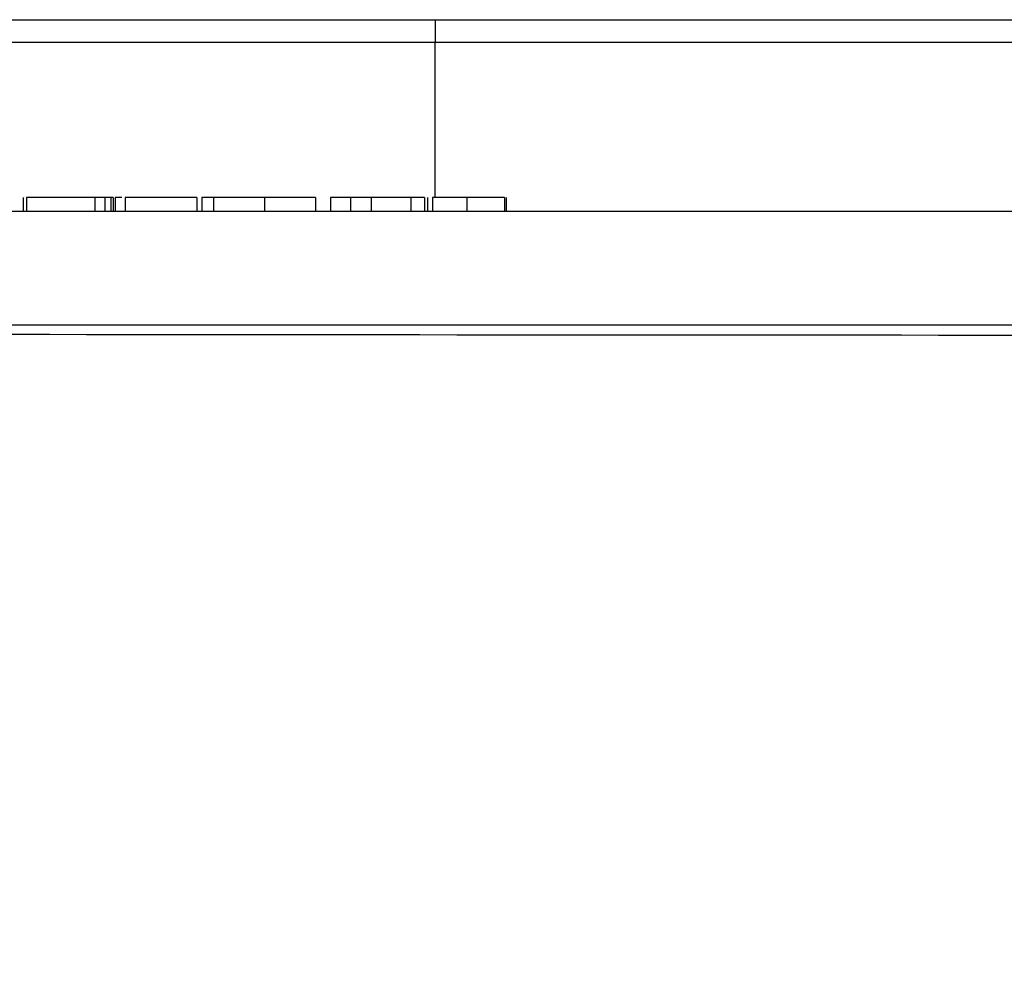
# Model space of a CAD drawing. Units: millimetres. Extents: x -60 to 1013, y -3 to 370.
# Drawn here: x 104 to 115, y 82 to 93 of the extents above; entities that cross this region are included whole.
import ezdxf

# ---------------------------------------------------------------- set-up
doc = ezdxf.new("R2010")
doc.units = ezdxf.units.MM

msp = doc.modelspace()

# ---------------------------------------------------------------- linework, layer by layer
at = {"color": 7, "linetype": 'Continuous', "lineweight": 25}
for p, q in [((108.48, 92.676), (108.48, 92.426)), ((108.48, 92.676), (119.099, 92.676)), ((119.099, 92.426), (108.48, 92.426)), ((103.957, 90.726), (103.957, 90.576)), ((103.993, 90.726), (103.993, 90.576)), ((104.746, 90.726), (103.993, 90.726)), ((104.746, 90.726), (104.746, 90.576)), ((104.854, 90.726), (104.854, 90.576)), ((104.92, 90.726), (104.92, 90.576)), ((104.947, 90.726), (104.92, 90.726)), ((104.947, 90.726), (104.947, 90.576)), ((104.966, 90.726), (104.966, 90.576)), ((105.076, 90.726), (105.076, 90.576)), ((105.865, 90.726), (105.076, 90.726)), ((105.865, 90.726), (105.865, 90.576)), ((105.92, 90.726), (105.92, 90.576)), ((106.076, 90.726), (105.92, 90.726)), ((106.048, 90.726), (106.048, 90.576)), ((106.607, 90.726), (106.607, 90.576)), ((107.167, 90.726), (107.167, 90.576)), ((107.332, 90.726), (107.332, 90.576)), ((107.551, 90.726), (107.551, 90.576)), ((107.778, 90.726), (107.778, 90.576)), ((108.213, 90.726), (107.778, 90.726)), ((108.213, 90.726), (108.213, 90.576)), ((108.36, 90.726), (108.213, 90.726)), ((108.36, 90.726), (108.36, 90.576)), ((108.396, 90.726), (108.396, 90.576)), ((108.451, 90.726), (108.451, 90.576)), ((108.826, 90.726), (108.826, 90.576)), ((109.24, 90.726), (109.24, 90.576)), ((109.258, 90.726), (109.258, 90.576)), ((92.099, 90.576), (154.599, 90.576)), ((92.099, 89.326), (154.599, 89.326))]:
    msp.add_line(p, q, dxfattribs=at)
at = {"color": 8, "linetype": 'Continuous', "lineweight": 25}
msp.add_line((108.48, 90.726), (108.48, 92.426), dxfattribs=at)
at = {"color": 7, "linetype": 'Continuous', "lineweight": 25}
for points, knots in [([(101.543, 92.676), (102.051, 92.676), (102.582, 92.676), (103.686, 92.676), (104.261, 92.676), (105.435, 92.676), (106.038, 92.676), (107.252, 92.676), (107.863, 92.676), (108.48, 92.676)], [0, 0, 0, 0, 0.25, 0.25, 0.5, 0.5, 0.75, 0.75, 1, 1, 1, 1]), ([(108.48, 92.426), (108.33, 92.426), (108.179, 92.426), (107.878, 92.426), (107.728, 92.426), (107.279, 92.426), (106.981, 92.426), (106.091, 92.426), (105.5, 92.426), (104.351, 92.426), (103.789, 92.426), (102.705, 92.426), (102.182, 92.426), (101.685, 92.426)], [0, 0, 0, 0, 0.0625, 0.0625, 0.125, 0.125, 0.25, 0.25, 0.5, 0.5, 0.75, 0.75, 1, 1, 1, 1]), ([(104.854, 90.726), (104.845, 90.726), (104.829, 90.726), (104.807, 90.726), (104.788, 90.726), (104.774, 90.726), (104.766, 90.726), (104.761, 90.726), (104.756, 90.726), (104.752, 90.726), (104.749, 90.726), (104.747, 90.726), (104.746, 90.726), (104.746, 90.726), (104.746, 90.726)], [0, 0, 0, 0, 0.076805, 0.14765, 0.220111, 0.297649, 0.34433, 0.401203, 0.469505, 0.551122, 0.644501, 0.749979, 0.868432, 1, 1, 1, 1]), ([(104.92, 90.726), (104.914, 90.726), (104.902, 90.726), (104.885, 90.726), (104.869, 90.726), (104.859, 90.726), (104.854, 90.726)], [0, 0, 0, 0, 0.291949, 0.556759, 0.788975, 1, 1, 1, 1]), ([(105.042, 90.726), (105.021, 90.726), (104.972, 90.726), (104.968, 90.726), (104.966, 90.726)], [0, 0, 0, 0, 0.413737, 1, 1, 1, 1]), ([(106.607, 90.726), (106.594, 90.726), (106.569, 90.726), (106.531, 90.726), (106.494, 90.726), (106.459, 90.726), (106.424, 90.726), (106.389, 90.726), (106.356, 90.726), (106.324, 90.726), (106.293, 90.726), (106.263, 90.726), (106.236, 90.726), (106.209, 90.726), (106.185, 90.726), (106.162, 90.726), (106.141, 90.726), (106.122, 90.726), (106.105, 90.726), (106.089, 90.726), (106.077, 90.726), (106.066, 90.726), (106.058, 90.726), (106.052, 90.726), (106.049, 90.726), (106.048, 90.726), (106.048, 90.726)], [0, 0, 0, 0, 0.037493, 0.074051, 0.110413, 0.146291, 0.182367, 0.218677, 0.255075, 0.292241, 0.329654, 0.367533, 0.405691, 0.44454, 0.484076, 0.524715, 0.566402, 0.609668, 0.653909, 0.699182, 0.745579, 0.793405, 0.842405, 0.893353, 0.945746, 1, 1, 1, 1]), ([(107.167, 90.726), (107.167, 90.726), (107.166, 90.726), (107.158, 90.726), (107.146, 90.726), (107.128, 90.726), (107.106, 90.726), (107.078, 90.726), (107.045, 90.726), (107.008, 90.726), (106.967, 90.726), (106.922, 90.726), (106.876, 90.726), (106.827, 90.726), (106.775, 90.726), (106.721, 90.726), (106.665, 90.726), (106.626, 90.726), (106.607, 90.726)], [0, 0, 0, 0, 0.083192, 0.162005, 0.236269, 0.306625, 0.373626, 0.437744, 0.499734, 0.560167, 0.618836, 0.675015, 0.729697, 0.783009, 0.835913, 0.889445, 0.943947, 1, 1, 1, 1]), ([(107.551, 90.726), (107.543, 90.726), (107.527, 90.726), (107.504, 90.726), (107.482, 90.726), (107.461, 90.726), (107.442, 90.726), (107.423, 90.726), (107.407, 90.726), (107.391, 90.726), (107.377, 90.726), (107.365, 90.726), (107.355, 90.726), (107.347, 90.726), (107.34, 90.726), (107.336, 90.726), (107.333, 90.726), (107.332, 90.726), (107.332, 90.726)], [0, 0, 0, 0, 0.0560724, 0.112012, 0.1671712, 0.2228106, 0.2789096, 0.3363554, 0.3951583, 0.4560716, 0.5180446, 0.5814041, 0.6456616, 0.7121083, 0.780061, 0.8508852, 0.9237296, 1, 1, 1, 1]), ([(107.778, 90.726), (107.765, 90.726), (107.741, 90.726), (107.707, 90.726), (107.675, 90.726), (107.645, 90.726), (107.618, 90.726), (107.593, 90.726), (107.571, 90.726), (107.558, 90.726), (107.551, 90.726)], [0, 0, 0, 0, 0.162643, 0.312901, 0.453294, 0.58413, 0.70285, 0.811058, 0.910586, 1, 1, 1, 1]), ([(108.826, 90.726), (108.812, 90.726), (108.784, 90.726), (108.744, 90.726), (108.706, 90.726), (108.67, 90.726), (108.637, 90.726), (108.606, 90.726), (108.577, 90.726), (108.551, 90.726), (108.528, 90.726), (108.507, 90.726), (108.49, 90.726), (108.476, 90.726), (108.465, 90.726), (108.457, 90.726), (108.452, 90.726), (108.451, 90.726), (108.451, 90.726)], [0, 0, 0, 0, 0.070147, 0.13751, 0.201807, 0.264092, 0.325716, 0.386421, 0.44808, 0.510804, 0.573576, 0.635067, 0.695648, 0.75525, 0.815411, 0.875453, 0.937018, 1, 1, 1, 1]), ([(109.24, 90.726), (109.238, 90.726), (109.233, 90.726), (109.222, 90.726), (109.21, 90.726), (109.194, 90.726), (109.177, 90.726), (109.157, 90.726), (109.134, 90.726), (109.11, 90.726), (109.083, 90.726), (109.053, 90.726), (109.021, 90.726), (108.986, 90.726), (108.949, 90.726), (108.91, 90.726), (108.869, 90.726), (108.84, 90.726), (108.826, 90.726)], [0, 0, 0, 0, 0.081129, 0.157472, 0.230193, 0.298291, 0.363295, 0.42503, 0.483825, 0.540899, 0.596486, 0.650687, 0.705473, 0.760464, 0.816923, 0.875246, 0.935978, 1, 1, 1, 1]), ([(110.533, 66.361), (109.414, 68.258), (108.295, 70.154), (106.056, 73.95), (104.935, 75.849), (103.251, 78.705), (102.69, 79.658), (101.574, 81.567), (101.018, 82.521), (99.356, 85.385), (98.252, 87.295), (97.151, 89.205)], [0, 0, 0, 0, 0.25, 0.25, 0.5, 0.5, 0.625, 0.625, 0.75, 0.75, 1, 1, 1, 1]), ([(149.361, 89.227), (140.69, 89.216), (132.02, 89.209), (114.678, 89.209), (106.007, 89.216), (97.337, 89.227)], [0, 0, 0, 0, 0.5, 0.5, 1, 1, 1, 1]), ([(97.337, 89.227), (98.433, 87.318), (99.529, 85.41), (101.722, 81.595), (102.819, 79.688), (106.119, 73.972), (108.329, 70.165), (110.538, 66.361)], [0, 0, 0, 0, 0.25, 0.25, 0.5, 0.5, 1, 1, 1, 1])]:
    msp.add_open_spline(points, degree=3, knots=knots, dxfattribs=at)

doc.saveas('drawing.dxf')
